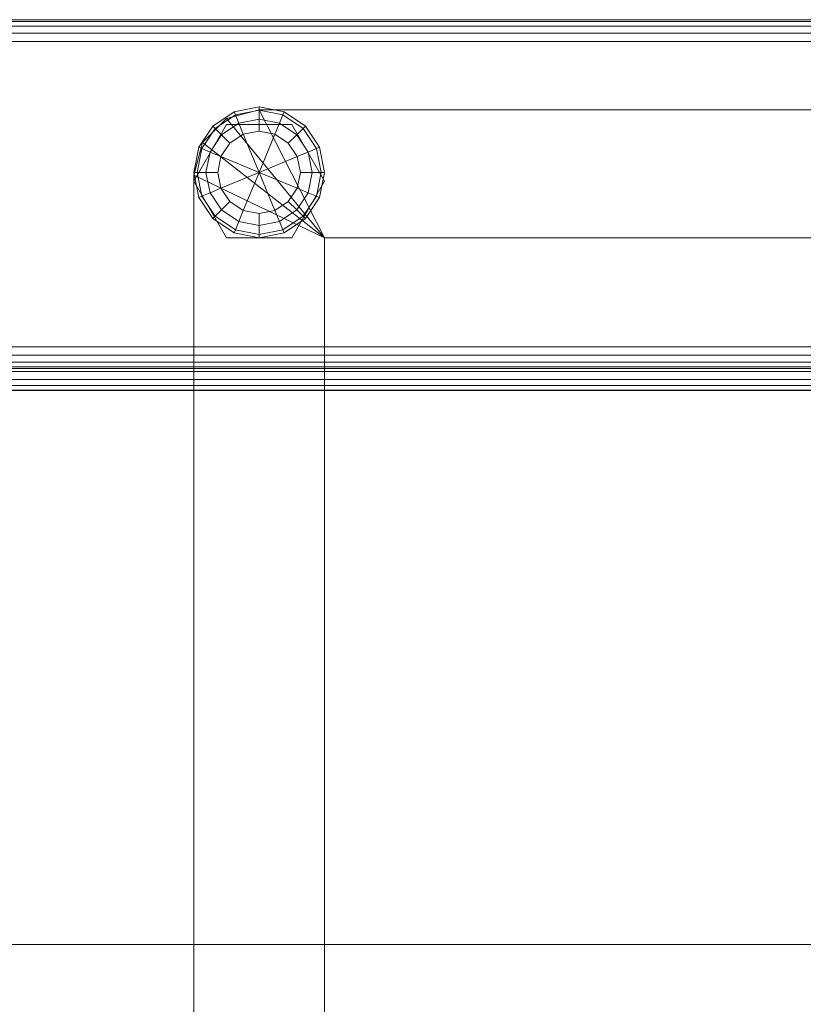
# Model space of a CAD drawing. Units: inches. Extents: x -30 to 30, y -14 to 14.
# Drawn here: x -25.5 to -21, y 8.4 to 14 of the extents above; entities that cross this region are included whole.
import ezdxf

# ---------------------------------------------------------------- set-up
doc = ezdxf.new("R2010")
doc.units = ezdxf.units.IN
doc.header["$MEASUREMENT"] = 0
for name, color, linetype in [('SEAT-FABRIC', 5, 'Continuous'), ('SEAT-FRAME', 5, 'Continuous'), ('SEAT-GLIDE', 5, 'Continuous')]:
    doc.layers.add(name, color=color, linetype=linetype)

msp = doc.modelspace()

# ---------------------------------------------------------------- linework, layer by layer
at = {"layer": 'SEAT-FABRIC', "linetype": 'Continuous', "lineweight": 0}
for points in [[(27.9374, 13.9995, 22.875), (27.9374, 13.9995, 12.625), (-27.9376, 13.9995, 12.625), (-27.9376, 13.9995, 22.875)], [(-27.9376, 13.99, 22.9228), (27.9374, 13.99, 22.9228), (27.9374, 13.9995, 22.875), (-27.9376, 13.9995, 22.875)], [(-27.9376, 13.99, 12.5772), (27.9374, 13.99, 12.5772), (27.9374, 13.9995, 12.625), (-27.9376, 13.9995, 12.625)], [(-27.9376, 13.9629, 22.9634), (27.9374, 13.9629, 22.9634), (27.9374, 13.99, 22.9228), (-27.9376, 13.99, 22.9228)], [(-27.9376, 13.9629, 12.5366), (27.9374, 13.9629, 12.5366), (27.9374, 13.99, 12.5772), (-27.9376, 13.99, 12.5772)], [(-27.9376, 13.9223, 22.9905), (27.9374, 13.9223, 22.9905), (27.9374, 13.9629, 22.9634), (-27.9376, 13.9629, 22.9634)], [(-27.9376, 13.9223, 12.5095), (27.9374, 13.9223, 12.5095), (27.9374, 13.9629, 12.5366), (-27.9376, 13.9629, 12.5366)], [(-27.9376, 13.8745, 23), (27.9374, 13.8745, 23), (27.9374, 13.9223, 22.9905), (-27.9376, 13.9223, 22.9905)], [(-27.9376, 13.8745, 12.5), (27.9374, 13.8745, 12.5), (27.9374, 13.9223, 12.5095), (-27.9376, 13.9223, 12.5095)], [(27.9374, 13.8745, 12.5), (27.9374, 12.1245, 12.5), (-27.9376, 12.1245, 12.5), (-27.9376, 13.8745, 12.5)], [(-27.9376, 13.8745, 23), (-27.9376, 12.1245, 23), (27.9374, 12.1245, 23), (27.9374, 13.8745, 23)], [(-27.9376, 12.1245, 12.5), (27.9374, 12.1245, 12.5), (27.9374, 12.0767, 12.5095), (-27.9376, 12.0767, 12.5095)], [(-27.9376, 12.1245, 23), (27.9374, 12.1245, 23), (27.9374, 12.0767, 22.9905), (-27.9376, 12.0767, 22.9905)], [(-27.9376, 12.0767, 12.5095), (27.9374, 12.0767, 12.5095), (27.9374, 12.0361, 12.5366), (-27.9376, 12.0361, 12.5366)], [(-27.9376, 12.0767, 22.9905), (27.9374, 12.0767, 22.9905), (27.9374, 12.0361, 22.9634), (-27.9376, 12.0361, 22.9634)], [(-27.9376, 12.0361, 12.5366), (27.9374, 12.0361, 12.5366), (27.9374, 12.009, 12.5772), (-27.9376, 12.009, 12.5772)], [(-27.9376, 12.0361, 22.9634), (27.9374, 12.0361, 22.9634), (27.9374, 12.009, 22.9228), (-27.9376, 12.009, 22.9228)], [(-27.9376, 12.009, 12.5772), (27.9374, 12.009, 12.5772), (27.9374, 11.9995, 12.625), (-27.9376, 11.9995, 12.625)], [(-27.9376, 12.009, 22.9228), (27.9374, 12.009, 22.9228), (27.9374, 11.9995, 22.875), (-27.9376, 11.9995, 22.875)], [(-27.9376, 11.9995, 22.875), (-27.9376, 11.9995, 12.625), (27.9374, 11.9995, 12.625), (27.9374, 11.9995, 22.875)], [(-0.1251, 11.9832, 14.0626), (-27.8751, 11.9832, 14.0626), (-27.8751, 12, 14.125), (-0.1251, 12, 14.125)], [(-0.1251, 12, 29.8707), (-0.1251, 12, 14.125), (-27.8751, 12, 14.125), (-27.8751, 12, 29.8707)], [(-0.1251, 11.9832, 29.9331), (-27.8751, 11.9832, 29.9331), (-27.8751, 12, 29.8707), (-0.1251, 12, 29.8707)], [(27.8749, 11.9995, 13.875), (27.8749, 11.9995, 12.625), (-27.8751, 11.9995, 12.625), (-27.8751, 11.9995, 13.875)], [(-27.8751, 11.9828, 12.5625), (27.8749, 11.9828, 12.5625), (27.8749, 11.9995, 12.625), (-27.8751, 11.9995, 12.625)], [(-27.8751, 11.9995, 13.875), (27.8749, 11.9995, 13.875), (27.8749, 11.9828, 13.9375), (-27.8751, 11.9828, 13.9375)], [(-0.1251, 11.9375, 14.0168), (-27.8751, 11.9375, 14.0168), (-27.8751, 11.9832, 14.0626), (-0.1251, 11.9832, 14.0626)], [(-0.1251, 11.9375, 29.9788), (-27.8751, 11.9375, 29.9788), (-27.8751, 11.9832, 29.9331), (-0.1251, 11.9832, 29.9331)], [(-27.8751, 11.937, 12.5167), (27.8749, 11.937, 12.5167), (27.8749, 11.9828, 12.5625), (-27.8751, 11.9828, 12.5625)], [(-27.8751, 11.9828, 13.9375), (27.8749, 11.9828, 13.9375), (27.8749, 11.937, 13.9833), (-27.8751, 11.937, 13.9833)], [(-0.1251, 11.875, 14), (-27.8751, 11.875, 14), (-27.8751, 11.9375, 14.0168), (-0.1251, 11.9375, 14.0168)], [(-0.1251, 11.875, 29.9957), (-27.8751, 11.875, 29.9957), (-27.8751, 11.9375, 29.9788), (-0.1251, 11.9375, 29.9788)], [(-27.8751, 11.8745, 12.5), (27.8749, 11.8745, 12.5), (27.8749, 11.937, 12.5167), (-27.8751, 11.937, 12.5167)], [(-27.8751, 11.937, 13.9833), (27.8749, 11.937, 13.9833), (27.8749, 11.8745, 14), (-27.8751, 11.8745, 14)], [(-27.8751, 11.9034, 14), (-0.1251, 11.9034, 14), (-0.1251, 7.0284, 14), (-27.8751, 7.0284, 14)], [(-27.8751, 11.875, 29.9957), (-27.8751, 8.2155, 29.9956), (-0.1251, 8.2155, 29.9956), (-0.1251, 11.875, 29.9957)], [(-27.8751, 11.8745, 12.5), (27.8749, 11.8745, 12.5), (27.8749, -13.8755, 12.5), (-27.8751, -13.8755, 12.5)], [(27.8749, 11.8745, 14), (-27.8751, 11.8745, 14), (-27.8751, -13.8755, 14), (27.8749, -13.8755, 14)], [(-28.0001, 8.6982, 14.125), (-27.8751, 8.6982, 14), (-0.1251, 8.6982, 14), (-0.0001, 8.6982, 14.125)]]:
    msp.add_3dface(points, dxfattribs=at)
at = {"layer": 'SEAT-FRAME', "linetype": 'Continuous', "lineweight": 0}
for points in [[(-23.7584, 12.7495, 11), (-24.3209, 13.4323, 11), (-24.1334, 13.4825, 11), (-23.7584, 12.7495, 11)], [(-23.7584, 12.7495, 12.5), (-24.1334, 13.4825, 12.5), (-24.3209, 13.4323, 12.5), (-23.7584, 12.7495, 12.5)], [(-24.3209, 13.4323, 11), (-24.3209, 13.4323, 12.5), (-24.1334, 13.4825, 12.5), (-24.1334, 13.4825, 11)], [(-24.1334, 13.4825, 11), (-24.1334, 13.4825, 12.5), (-24.3209, 13.4323, 12.5), (-24.3209, 13.4323, 11)], [(24.1166, 13.4825, 11), (23.7583, 12.7495, 11), (-23.7584, 12.7495, 11), (-24.1334, 13.4825, 11)], [(-24.1334, 13.4825, 12.5), (-23.7584, 12.7495, 12.5), (23.7583, 12.7495, 12.5), (24.1166, 13.4825, 12.5)], [(24.1166, 13.4825, 12.5), (24.1166, 13.4825, 11), (-24.1334, 13.4825, 11), (-24.1334, 13.4825, 12.5)], [(-24.3209, 13.399, 11), (-24.3209, 13.399, 0.375), (-24.5084, 13.0743, 0.375), (-24.5084, 13.0743, 11)], [(-23.7584, 12.7495, 11), (-24.4582, 13.295, 11), (-24.3209, 13.4323, 11), (-23.7584, 12.7495, 11)], [(-23.7584, 12.7495, 12.5), (-24.3209, 13.4323, 12.5), (-24.4582, 13.295, 12.5), (-23.7584, 12.7495, 12.5)], [(-24.4582, 13.295, 11), (-24.4582, 13.295, 12.5), (-24.3209, 13.4323, 12.5), (-24.3209, 13.4323, 11)], [(-24.3209, 13.4323, 11), (-24.3209, 13.4323, 12.5), (-24.4582, 13.295, 12.5), (-24.4582, 13.295, 11)], [(-23.9459, 13.399, 11), (-23.9459, 13.399, 0.375), (-24.3209, 13.399, 0.375), (-24.3209, 13.399, 11)], [(-23.7584, 13.0743, 11), (-23.7584, 13.0743, 0.375), (-23.9459, 13.399, 0.375), (-23.9459, 13.399, 11)], [(-23.7584, 12.7495, 11), (-24.5084, 13.1075, 11), (-24.4582, 13.295, 11), (-23.7584, 12.7495, 11)], [(-23.7584, 12.7495, 12.5), (-24.4582, 13.295, 12.5), (-24.5084, 13.1075, 12.5), (-23.7584, 12.7495, 12.5)], [(-24.5084, 13.1075, 11), (-24.5084, 13.1075, 12.5), (-24.4582, 13.295, 12.5), (-24.4582, 13.295, 11)], [(-24.4582, 13.295, 11), (-24.4582, 13.295, 12.5), (-24.5084, 13.1075, 12.5), (-24.5084, 13.1075, 11)], [(-23.7584, -9.0005, 11), (-24.5084, -9.3755, 11), (-24.5084, 13.1075, 11), (-23.7584, 12.7495, 11)], [(-23.7584, 12.7495, 12.5), (-24.5084, 13.1075, 12.5), (-24.5084, -9.3755, 12.5), (-23.7584, -9.0005, 12.5)], [(-24.5084, 13.1075, 12.5), (-24.5084, 13.1075, 11), (-24.5084, -9.3755, 11), (-24.5084, -9.3755, 12.5)], [(-24.5084, 13.0743, 11), (-24.5084, 13.0743, 0.375), (-24.3209, 12.7495, 0.375), (-24.3209, 12.7495, 11)], [(-23.9459, 12.7495, 11), (-23.9459, 12.7495, 0.375), (-23.7584, 13.0743, 0.375), (-23.7584, 13.0743, 11)], [(-24.3209, 12.7495, 11), (-24.3209, 12.7495, 0.375), (-23.9459, 12.7495, 0.375), (-23.9459, 12.7495, 11)], [(-23.7584, 12.7495, 11), (23.7583, 12.7495, 11), (23.7583, 12.7495, 12.5), (-23.7584, 12.7495, 12.5)], [(-23.7584, -9.0005, 11), (-23.7584, 12.7495, 11), (-23.7584, 12.7495, 12.5), (-23.7584, -9.0005, 12.5)]]:
    msp.add_3dface(points, dxfattribs=at)
at = {"layer": 'SEAT-GLIDE', "linetype": 'Continuous', "lineweight": 0}
for points in [[(-24.1334, 13.4804, 0.0586), (-24.2696, 13.4533, 0.0586), (-24.2769, 13.471, 0.125), (-24.1334, 13.4995, 0.125)], [(-24.1334, 13.4995, 0.25), (-24.1334, 13.4991, 0.125), (-24.2769, 13.471, 0.125), (-24.2769, 13.471, 0.25)], [(-24.1334, 13.4804, 0.3164), (-24.2696, 13.4533, 0.3164), (-24.2769, 13.471, 0.25), (-24.1334, 13.4995, 0.25)], [(-23.9899, 13.471, 0.25), (-23.9899, 13.471, 0.125), (-24.1334, 13.4991, 0.125), (-24.1335, 13.4995, 0.25)], [(-23.9972, 13.4533, 0.0586), (-24.1334, 13.4804, 0.0586), (-24.1334, 13.4995, 0.125), (-23.9899, 13.471, 0.125)], [(-23.9972, 13.4533, 0.3164), (-24.1334, 13.4804, 0.3164), (-24.1334, 13.4995, 0.25), (-23.9899, 13.471, 0.25)], [(-24.2696, 13.4533, 0.0586), (-24.3851, 13.3762, 0.0586), (-24.3986, 13.3897, 0.125), (-24.2769, 13.471, 0.125)], [(-24.2769, 13.471, 0.25), (-24.2769, 13.471, 0.125), (-24.3986, 13.3897, 0.125), (-24.3986, 13.3897, 0.25)], [(-24.2696, 13.4533, 0.3164), (-24.3851, 13.3762, 0.3164), (-24.3986, 13.3897, 0.25), (-24.2769, 13.471, 0.25)], [(-24.25, 13.406, 0.0123), (-24.3488, 13.3399, 0.0123), (-24.3851, 13.3762, 0.0586), (-24.2696, 13.4533, 0.0586)], [(-24.25, 13.406, 0.3627), (-24.3488, 13.3399, 0.3627), (-24.3851, 13.3762, 0.3164), (-24.2696, 13.4533, 0.3164)], [(-24.1334, 13.4292, 0.0123), (-24.25, 13.406, 0.0123), (-24.2696, 13.4533, 0.0586), (-24.1334, 13.4804, 0.0586)], [(-24.1334, 13.4292, 0.3627), (-24.25, 13.406, 0.3627), (-24.2696, 13.4533, 0.3164), (-24.1334, 13.4804, 0.3164)], [(-24.0168, 13.406, 0.0123), (-24.1334, 13.4292, 0.0123), (-24.1334, 13.4804, 0.0586), (-23.9972, 13.4533, 0.0586)], [(-24.0168, 13.406, 0.3627), (-24.1334, 13.4292, 0.3627), (-24.1334, 13.4804, 0.3164), (-23.9972, 13.4533, 0.3164)], [(-23.918, 13.3399, 0.0123), (-24.0168, 13.406, 0.0123), (-23.9972, 13.4533, 0.0586), (-23.8817, 13.3762, 0.0586)], [(-23.918, 13.3399, 0.3627), (-24.0168, 13.406, 0.3627), (-23.9972, 13.4533, 0.3164), (-23.8817, 13.3762, 0.3164)], [(-23.8817, 13.3762, 0.0586), (-23.9972, 13.4533, 0.0586), (-23.9899, 13.471, 0.125), (-23.8682, 13.3897, 0.125)], [(-23.8817, 13.3762, 0.3164), (-23.9972, 13.4533, 0.3164), (-23.9899, 13.471, 0.25), (-23.8682, 13.3897, 0.25)], [(-23.8682, 13.3897, 0.25), (-23.8682, 13.3897, 0.125), (-23.9899, 13.471, 0.125), (-23.9899, 13.471, 0.25)], [(-24.3851, 13.3762, 0.0586), (-24.4622, 13.2607, 0.0586), (-24.4799, 13.268, 0.125), (-24.3986, 13.3897, 0.125)], [(-24.3986, 13.3897, 0.25), (-24.3986, 13.3897, 0.125), (-24.4799, 13.268, 0.125), (-24.4799, 13.268, 0.25)], [(-24.3851, 13.3762, 0.3164), (-24.4622, 13.2607, 0.3164), (-24.4799, 13.268, 0.25), (-24.3986, 13.3897, 0.25)], [(-24.3488, 13.3399, 0.0123), (-24.4149, 13.2411, 0.0123), (-24.4622, 13.2607, 0.0586), (-24.3851, 13.3762, 0.0586)], [(-24.3488, 13.3399, 0.3627), (-24.4149, 13.2411, 0.3627), (-24.4622, 13.2607, 0.3164), (-24.3851, 13.3762, 0.3164)], [(-24.224, 13.3432), (-24.3008, 13.2919), (-24.3488, 13.3399, 0.0123), (-24.25, 13.406, 0.0123)], [(-24.224, 13.3432, 0.375), (-24.3008, 13.2919, 0.375), (-24.3488, 13.3399, 0.3627), (-24.25, 13.406, 0.3627)], [(-24.1334, 13.3612), (-24.224, 13.3432), (-24.25, 13.406, 0.0123), (-24.1334, 13.4292, 0.0123)], [(-24.1334, 13.3612, 0.375), (-24.224, 13.3432, 0.375), (-24.25, 13.406, 0.3627), (-24.1334, 13.4292, 0.3627)], [(-24.0428, 13.3432), (-24.1334, 13.3612), (-24.1334, 13.4292, 0.0123), (-24.0168, 13.406, 0.0123)], [(-24.0428, 13.3432, 0.375), (-24.1334, 13.3612, 0.375), (-24.1334, 13.4292, 0.3627), (-24.0168, 13.406, 0.3627)], [(-23.966, 13.2919), (-24.0428, 13.3432), (-24.0168, 13.406, 0.0123), (-23.918, 13.3399, 0.0123)], [(-23.966, 13.2919, 0.375), (-24.0428, 13.3432, 0.375), (-24.0168, 13.406, 0.3627), (-23.918, 13.3399, 0.3627)], [(-23.8519, 13.2411, 0.0123), (-23.918, 13.3399, 0.0123), (-23.8817, 13.3762, 0.0586), (-23.8046, 13.2607, 0.0586)], [(-23.8519, 13.2411, 0.3627), (-23.918, 13.3399, 0.3627), (-23.8817, 13.3762, 0.3164), (-23.8046, 13.2607, 0.3164)], [(-23.8046, 13.2607, 0.0586), (-23.8817, 13.3762, 0.0586), (-23.8682, 13.3897, 0.125), (-23.7869, 13.268, 0.125)], [(-23.8046, 13.2607, 0.3164), (-23.8817, 13.3762, 0.3164), (-23.8682, 13.3897, 0.25), (-23.7869, 13.268, 0.25)], [(-23.7869, 13.268, 0.25), (-23.7869, 13.268, 0.125), (-23.8682, 13.3897, 0.125), (-23.8682, 13.3897, 0.25)], [(-24.3008, 13.2919), (-24.3521, 13.2151), (-24.4149, 13.2411, 0.0123), (-24.3488, 13.3399, 0.0123)], [(-24.3008, 13.2919, 0.375), (-24.3521, 13.2151, 0.375), (-24.4149, 13.2411, 0.3627), (-24.3488, 13.3399, 0.3627)], [(-24.3008, 13.2919), (-24.224, 13.3432), (-24.1334, 13.1245), (-24.3521, 13.2151)], [(-24.3521, 13.2151, 0.375), (-24.1334, 13.1245, 0.375), (-24.224, 13.3432, 0.375), (-24.3008, 13.2919, 0.375)], [(-24.1334, 13.3612), (-24.0428, 13.3432), (-24.1334, 13.1245), (-24.224, 13.3432)], [(-24.224, 13.3432, 0.375), (-24.1334, 13.1245, 0.375), (-24.0428, 13.3432, 0.375), (-24.1334, 13.3612, 0.375)], [(-23.966, 13.2919), (-23.9147, 13.2151), (-24.1334, 13.1245), (-24.0428, 13.3432)], [(-24.0428, 13.3432, 0.375), (-24.1334, 13.1245, 0.375), (-23.9147, 13.2151, 0.375), (-23.966, 13.2919, 0.375)], [(-23.9147, 13.2151), (-23.966, 13.2919), (-23.918, 13.3399, 0.0123), (-23.8519, 13.2411, 0.0123)], [(-23.9147, 13.2151, 0.375), (-23.966, 13.2919, 0.375), (-23.918, 13.3399, 0.3627), (-23.8519, 13.2411, 0.3627)], [(-24.4622, 13.2607, 0.0586), (-24.4893, 13.1245, 0.0586), (-24.5084, 13.1245, 0.125), (-24.4799, 13.268, 0.125)], [(-24.4799, 13.268, 0.25), (-24.4799, 13.268, 0.125), (-24.5084, 13.1245, 0.125), (-24.5084, 13.1245, 0.2494)], [(-24.4622, 13.2607, 0.3164), (-24.4893, 13.1245, 0.3164), (-24.5084, 13.1245, 0.25), (-24.4799, 13.268, 0.25)], [(-23.8046, 13.2607, 0.0586), (-23.7775, 13.1245, 0.0586), (-23.7584, 13.1245, 0.125), (-23.7869, 13.268, 0.125)], [(-23.8046, 13.2607, 0.3164), (-23.7775, 13.1245, 0.3164), (-23.7584, 13.1245, 0.25), (-23.7869, 13.268, 0.25)], [(-23.7584, 13.1245, 0.25), (-23.7584, 13.1245, 0.125), (-23.7869, 13.268, 0.125), (-23.7869, 13.268, 0.25)], [(-24.4149, 13.2411, 0.0123), (-24.4381, 13.1245, 0.0123), (-24.4893, 13.1245, 0.0586), (-24.4622, 13.2607, 0.0586)], [(-24.4149, 13.2411, 0.3627), (-24.4381, 13.1245, 0.3627), (-24.4893, 13.1245, 0.3164), (-24.4622, 13.2607, 0.3164)], [(-24.3521, 13.2151), (-24.3701, 13.1245), (-24.4381, 13.1245, 0.0123), (-24.4149, 13.2411, 0.0123)], [(-24.3521, 13.2151, 0.375), (-24.3701, 13.1245, 0.375), (-24.4381, 13.1245, 0.3627), (-24.4149, 13.2411, 0.3627)], [(-24.3701, 13.1245), (-24.3521, 13.2151), (-24.1334, 13.1245), (-24.3521, 13.0339)], [(-24.3521, 13.0339, 0.375), (-24.1334, 13.1245, 0.375), (-24.3521, 13.2151, 0.375), (-24.3701, 13.1245, 0.375)], [(-23.8967, 13.1245), (-23.9147, 13.0339), (-24.1334, 13.1245), (-23.9147, 13.2151)], [(-23.9147, 13.2151, 0.375), (-24.1334, 13.1245, 0.375), (-23.9147, 13.0339, 0.375), (-23.8967, 13.1245, 0.375)], [(-23.9147, 13.2151), (-23.8967, 13.1245), (-23.8287, 13.1245, 0.0123), (-23.8519, 13.2411, 0.0123)], [(-23.9147, 13.2151, 0.375), (-23.8967, 13.1245, 0.375), (-23.8287, 13.1245, 0.3627), (-23.8519, 13.2411, 0.3627)], [(-23.8519, 13.2411, 0.0123), (-23.8287, 13.1245, 0.0123), (-23.7775, 13.1245, 0.0586), (-23.8046, 13.2607, 0.0586)], [(-23.8519, 13.2411, 0.3627), (-23.8287, 13.1245, 0.3627), (-23.7775, 13.1245, 0.3164), (-23.8046, 13.2607, 0.3164)], [(-24.4893, 13.1245, 0.0586), (-24.4622, 12.9883, 0.0586), (-24.4799, 12.981, 0.125), (-24.5084, 13.1245, 0.125)], [(-24.5084, 13.1245, 0.25), (-24.5084, 13.1245, 0.125), (-24.4799, 12.981, 0.125), (-24.4799, 12.981, 0.25)], [(-24.4893, 13.1245, 0.3164), (-24.4622, 12.9883, 0.3164), (-24.4799, 12.981, 0.25), (-24.5084, 13.1245, 0.25)], [(-24.4381, 13.1245, 0.0123), (-24.4149, 13.0079, 0.0123), (-24.4622, 12.9883, 0.0586), (-24.4893, 13.1245, 0.0586)], [(-24.4381, 13.1245, 0.3627), (-24.4149, 13.0079, 0.3627), (-24.4622, 12.9883, 0.3164), (-24.4893, 13.1245, 0.3164)], [(-24.3701, 13.1245), (-24.3521, 13.0339), (-24.4149, 13.0079, 0.0123), (-24.4381, 13.1245, 0.0123)], [(-24.3701, 13.1245, 0.375), (-24.3521, 13.0339, 0.375), (-24.4149, 13.0079, 0.3627), (-24.4381, 13.1245, 0.3627)], [(-24.3008, 12.9571), (-24.3521, 13.0339), (-24.1334, 13.1245), (-24.224, 12.9058)], [(-24.224, 12.9058, 0.375), (-24.1334, 13.1245, 0.375), (-24.3521, 13.0339, 0.375), (-24.3008, 12.9571, 0.375)], [(-24.1334, 12.8878), (-24.224, 12.9058), (-24.1334, 13.1245), (-24.0428, 12.9058)], [(-24.0428, 12.9058, 0.375), (-24.1334, 13.1245, 0.375), (-24.224, 12.9058, 0.375), (-24.1334, 12.8878, 0.375)], [(-23.966, 12.9571), (-24.0428, 12.9058), (-24.1334, 13.1245), (-23.9147, 13.0339)], [(-23.9147, 13.0339, 0.375), (-24.1334, 13.1245, 0.375), (-24.0428, 12.9058, 0.375), (-23.966, 12.9571, 0.375)], [(-23.9147, 13.0339), (-23.8967, 13.1245), (-23.8287, 13.1245, 0.0123), (-23.8519, 13.0079, 0.0123)], [(-23.9147, 13.0339, 0.375), (-23.8967, 13.1245, 0.375), (-23.8287, 13.1245, 0.3627), (-23.8519, 13.0079, 0.3627)], [(-23.8519, 13.0079, 0.0123), (-23.8287, 13.1245, 0.0123), (-23.7775, 13.1245, 0.0586), (-23.8046, 12.9883, 0.0586)], [(-23.8519, 13.0079, 0.3627), (-23.8287, 13.1245, 0.3627), (-23.7775, 13.1245, 0.3164), (-23.8046, 12.9883, 0.3164)], [(-23.8046, 12.9883, 0.0586), (-23.7775, 13.1245, 0.0586), (-23.7584, 13.1245, 0.125), (-23.7869, 12.981, 0.125)], [(-23.8046, 12.9883, 0.3164), (-23.7775, 13.1245, 0.3164), (-23.7584, 13.1245, 0.25), (-23.7869, 12.981, 0.25)], [(-23.7869, 12.981, 0.25), (-23.7869, 12.981, 0.125), (-23.7584, 13.1245, 0.125), (-23.7584, 13.1245, 0.25)], [(-24.4622, 12.9883, 0.0586), (-24.3851, 12.8728, 0.0586), (-24.3986, 12.8593, 0.125), (-24.4799, 12.981, 0.125)], [(-24.4622, 12.9883, 0.3164), (-24.3851, 12.8728, 0.3164), (-24.3986, 12.8593, 0.25), (-24.4799, 12.981, 0.25)], [(-24.4799, 12.981, 0.25), (-24.4799, 12.981, 0.125), (-24.3986, 12.8593, 0.125), (-24.3986, 12.8593, 0.25)], [(-24.4149, 13.0079, 0.0123), (-24.3488, 12.9091, 0.0123), (-24.3851, 12.8728, 0.0586), (-24.4622, 12.9883, 0.0586)], [(-24.4149, 13.0079, 0.3627), (-24.3488, 12.9091, 0.3627), (-24.3851, 12.8728, 0.3164), (-24.4622, 12.9883, 0.3164)], [(-24.3521, 13.0339), (-24.3008, 12.9571), (-24.3488, 12.9091, 0.0123), (-24.4149, 13.0079, 0.0123)], [(-24.3521, 13.0339, 0.375), (-24.3008, 12.9571, 0.375), (-24.3488, 12.9091, 0.3627), (-24.4149, 13.0079, 0.3627)], [(-23.966, 12.9571), (-23.9147, 13.0339), (-23.8519, 13.0079, 0.0123), (-23.918, 12.9091, 0.0123)], [(-23.966, 12.9571, 0.375), (-23.9147, 13.0339, 0.375), (-23.8519, 13.0079, 0.3627), (-23.918, 12.9091, 0.3627)], [(-23.918, 12.9091, 0.0123), (-23.8519, 13.0079, 0.0123), (-23.8046, 12.9883, 0.0586), (-23.8817, 12.8728, 0.0586)], [(-23.918, 12.9091, 0.3627), (-23.8519, 13.0079, 0.3627), (-23.8046, 12.9883, 0.3164), (-23.8817, 12.8728, 0.3164)], [(-23.8817, 12.8728, 0.0586), (-23.8046, 12.9883, 0.0586), (-23.7869, 12.981, 0.125), (-23.8682, 12.8593, 0.125)], [(-23.8817, 12.8728, 0.3164), (-23.8046, 12.9883, 0.3164), (-23.7869, 12.981, 0.25), (-23.8682, 12.8593, 0.25)], [(-23.8682, 12.8593, 0.25), (-23.8682, 12.8593, 0.125), (-23.7869, 12.981, 0.125), (-23.7869, 12.981, 0.25)], [(-24.224, 12.9058), (-24.3008, 12.9571), (-24.3488, 12.9091, 0.0123), (-24.25, 12.843, 0.0123)], [(-24.224, 12.9058, 0.375), (-24.3008, 12.9571, 0.375), (-24.3488, 12.9091, 0.3627), (-24.25, 12.843, 0.3627)], [(-23.966, 12.9571), (-24.0428, 12.9058), (-24.0168, 12.843, 0.0123), (-23.918, 12.9091, 0.0123)], [(-23.966, 12.9571, 0.375), (-24.0428, 12.9058, 0.375), (-24.0168, 12.843, 0.3627), (-23.918, 12.9091, 0.3627)], [(-24.2696, 12.7957, 0.0586), (-24.3851, 12.8728, 0.0586), (-24.3986, 12.8593, 0.125), (-24.2769, 12.778, 0.125)], [(-24.2696, 12.7957, 0.3164), (-24.3851, 12.8728, 0.3164), (-24.3986, 12.8593, 0.25), (-24.2769, 12.778, 0.25)], [(-24.25, 12.843, 0.0123), (-24.3488, 12.9091, 0.0123), (-24.3851, 12.8728, 0.0586), (-24.2696, 12.7957, 0.0586)], [(-24.25, 12.843, 0.3627), (-24.3488, 12.9091, 0.3627), (-24.3851, 12.8728, 0.3164), (-24.2696, 12.7957, 0.3164)], [(-24.1334, 12.8878), (-24.224, 12.9058), (-24.25, 12.843, 0.0123), (-24.1334, 12.8198, 0.0123)], [(-24.1334, 12.8878, 0.375), (-24.224, 12.9058, 0.375), (-24.25, 12.843, 0.3627), (-24.1334, 12.8198, 0.3627)], [(-24.0428, 12.9058), (-24.1334, 12.8878), (-24.1334, 12.8198, 0.0123), (-24.0168, 12.843, 0.0123)], [(-24.0428, 12.9058, 0.375), (-24.1334, 12.8878, 0.375), (-24.1334, 12.8198, 0.3627), (-24.0168, 12.843, 0.3627)], [(-23.918, 12.9091, 0.0123), (-24.0168, 12.843, 0.0123), (-23.9972, 12.7957, 0.0586), (-23.8817, 12.8728, 0.0586)], [(-23.918, 12.9091, 0.3627), (-24.0168, 12.843, 0.3627), (-23.9972, 12.7957, 0.3164), (-23.8817, 12.8728, 0.3164)], [(-23.8817, 12.8728, 0.0586), (-23.9972, 12.7957, 0.0586), (-23.9899, 12.778, 0.125), (-23.8682, 12.8593, 0.125)], [(-23.8817, 12.8728, 0.3164), (-23.9972, 12.7957, 0.3164), (-23.9899, 12.778, 0.25), (-23.8682, 12.8593, 0.25)], [(-24.3986, 12.8593, 0.25), (-24.3986, 12.8593, 0.125), (-24.2769, 12.778, 0.125), (-24.2769, 12.778, 0.25)], [(-24.1334, 12.8198, 0.0123), (-24.25, 12.843, 0.0123), (-24.2696, 12.7957, 0.0586), (-24.1334, 12.7686, 0.0586)], [(-24.1334, 12.8198, 0.3627), (-24.25, 12.843, 0.3627), (-24.2696, 12.7957, 0.3164), (-24.1334, 12.7686, 0.3164)], [(-24.0168, 12.843, 0.0123), (-24.1334, 12.8198, 0.0123), (-24.1334, 12.7686, 0.0586), (-23.9972, 12.7957, 0.0586)], [(-24.0168, 12.843, 0.3627), (-24.1334, 12.8198, 0.3627), (-24.1334, 12.7686, 0.3164), (-23.9972, 12.7957, 0.3164)], [(-23.9899, 12.778, 0.25), (-23.9899, 12.778, 0.125), (-23.8682, 12.8593, 0.125), (-23.8682, 12.8593, 0.25)], [(-24.1334, 12.7686, 0.0586), (-24.2696, 12.7957, 0.0586), (-24.2769, 12.778, 0.125), (-24.1334, 12.7495, 0.125)], [(-24.1334, 12.7686, 0.3164), (-24.2696, 12.7957, 0.3164), (-24.2769, 12.778, 0.25), (-24.1334, 12.7495, 0.25)], [(-24.2769, 12.778, 0.25), (-24.2769, 12.778, 0.125), (-24.1334, 12.7495, 0.125), (-24.1334, 12.7495, 0.25)], [(-23.9972, 12.7957, 0.0586), (-24.1334, 12.7686, 0.0586), (-24.1334, 12.7495, 0.125), (-23.9899, 12.778, 0.125)], [(-23.9972, 12.7957, 0.3164), (-24.1334, 12.7686, 0.3164), (-24.1334, 12.7495, 0.25), (-23.9899, 12.778, 0.25)], [(-24.1334, 12.7495, 0.25), (-24.1334, 12.7495, 0.125), (-23.9899, 12.778, 0.125), (-23.9899, 12.778, 0.25)]]:
    msp.add_3dface(points, dxfattribs=at)

doc.saveas('drawing.dxf')
